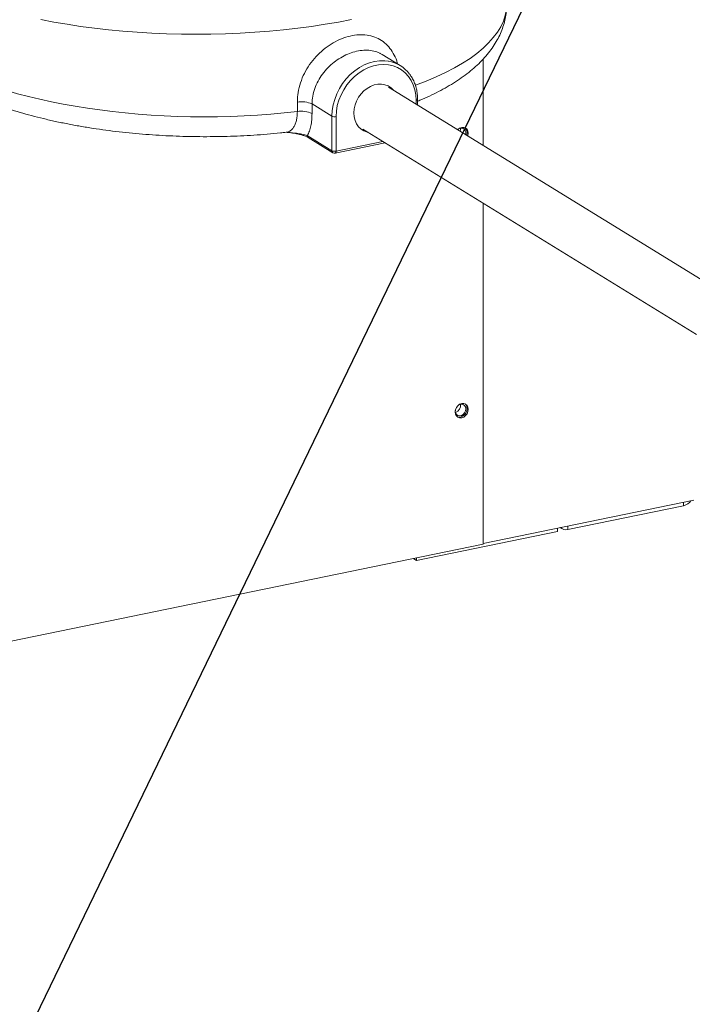
# Model space of a CAD drawing. Extents: x 19.1 to 29.8, y 0.6 to 8.7.
# Drawn here: x 22.5 to 23.1, y 3.3 to 4.2 of the extents above; entities that cross this region are included whole.
import ezdxf
from ezdxf import colors
from ezdxf.entities.mleader import LeaderData, LeaderLine
from ezdxf.math import Vec2, Vec3

# ---------------------------------------------------------------- set-up
doc = ezdxf.new("R2010")
doc.units = 0
doc.header["$MEASUREMENT"] = 0
doc.layers.get('0').update_dxf_attribs({"linetype": 'CONTINUOUS'})
doc.layers.add('D7', color=7, linetype='CONTINUOUS')

# ---------------------------------------------------------------- blocks, each defined once
blk = doc.blocks.new('A$C381930C4')
at = {"color": 7, "linetype": 'Continuous', "lineweight": 15}
for p, q in [((2.94818, 0.68156), (2.93184, 0.69161)), ((3.02321, 0.68728), (3.02321, 0.60918)), ((3.24028, 0.4756), (2.93744, 0.66196)), ((2.85477, 0.63983), (2.85477, 0.64847)), ((2.86808, 0.6467), (2.88612, 0.6356)), ((2.86808, 0.6467), (2.86808, 0.63807)), ((2.96244, 0.64657), (2.96244, 0.65012)), ((2.96382, 0.64572), (2.96382, 0.65097)), ((2.88612, 0.60428), (2.88612, 0.6356)), ((2.8899, 0.63524), (2.8899, 0.60392)), ((2.8446, 0.62099), (2.8449, 0.621)), ((2.86377, 0.61803), (2.88612, 0.60428)), ((2.91404, 0.62393), (3.21692, 0.43756)), ((2.86471, 0.61617), (2.88707, 0.60241)), ((2.88907, 0.60206), (2.93446, 0.61137)), ((2.8899, 0.60392), (2.9324, 0.61264)), ((3.02321, 0.55675), (3.02321, 0.24725)), ((3.21444, 0.28735), (3.02321, 0.24812)), ((3.20519, 0.2823), (3.10002, 0.26073)), ((3.20519, 0.2823), (3.20519, 0.28545)), ((3.09076, 0.26198), (3.09076, 0.25883)), ((3.09319, 0.26248), (3.09465, 0.26158)), ((3.10002, 0.26388), (3.10002, 0.26073)), ((3.09076, 0.25883), (2.96273, 0.23257)), ((3.02321, 0.24725), (2.41263, 0.12201)), ((2.9604, 0.234), (2.9604, 0.23437)), ((2.96273, 0.23257), (2.9604, 0.234)), ((2.96273, 0.23257), (2.96273, 0.23485))]:
    blk.add_line(p, q, dxfattribs=at)
at = {"color": 7, "linetype": 'Continuous', "lineweight": 15, "flags": 128}
for points in [[(2.90385, 0.72335), (2.89207, 0.72107), (2.88001, 0.71899), (2.86767, 0.71711), (2.85511, 0.71544), (2.84233, 0.71399), (2.82937, 0.71276), (2.81626, 0.71175), (2.80303, 0.71096), (2.78971, 0.71039), (2.77633, 0.71005), (2.76292, 0.70994), (2.74951, 0.71005), (2.73613, 0.71039), (2.72281, 0.71096), (2.70958, 0.71175), (2.69648, 0.71276), (2.68352, 0.71399), (2.67074, 0.71544), (2.65817, 0.71711), (2.64584, 0.71899), (2.63378, 0.72107), (2.622, 0.72335)], [(2.88612, 0.6356), (2.8864, 0.64069), (2.88724, 0.64582), (2.88863, 0.65092), (2.89055, 0.65591), (2.89296, 0.66071), (2.89584, 0.66527), (2.89914, 0.66951), (2.90282, 0.67338), (2.90682, 0.6768), (2.91107, 0.67974), (2.91553, 0.68216), (2.92012, 0.68401), (2.92479, 0.68527), (2.92945, 0.68592), (2.93404, 0.68595), (2.93731, 0.68559)], [(2.96244, 0.65012), (2.96215, 0.65497), (2.9613, 0.65962), (2.95989, 0.66401), (2.95795, 0.66806), (2.95551, 0.67171), (2.95261, 0.6749), (2.94929, 0.67759), (2.9456, 0.67972), (2.94161, 0.68127), (2.93738, 0.68221), (2.93297, 0.68253), (2.92845, 0.68222), (2.92389, 0.68128), (2.91937, 0.67974), (2.91496, 0.67761), (2.91073, 0.67494), (2.90674, 0.67175), (2.90305, 0.6681), (2.89973, 0.66406), (2.89683, 0.65967), (2.89439, 0.65502), (2.89245, 0.65018), (2.89104, 0.64521), (2.89019, 0.64021), (2.8899, 0.63524)], [(2.94219, 0.65903), (2.94202, 0.65924), (2.93977, 0.66142), (2.93715, 0.66308), (2.93424, 0.66418), (2.9311, 0.6647), (2.92783, 0.66462), (2.92451, 0.66394), (2.92124, 0.66268), (2.9181, 0.66088), (2.91519, 0.65857), (2.91257, 0.65584), (2.91032, 0.65274), (2.90851, 0.64937), (2.90718, 0.64582), (2.90636, 0.64219), (2.90609, 0.63856), (2.90636, 0.63505), (2.90718, 0.63175), (2.90851, 0.62874), (2.91032, 0.62612), (2.91257, 0.62394), (2.91519, 0.62228), (2.9181, 0.62118), (2.91879, 0.62101)], [(2.96382, 0.65097), (2.96382, 0.65091), (2.96373, 0.65072), (2.96354, 0.65054), (2.96325, 0.65037), (2.96288, 0.65023), (2.96244, 0.65012)], [(3.00025, 0.62331), (3.00036, 0.62342), (3.00203, 0.62468), (3.00388, 0.62538), (3.00573, 0.62544), (3.0074, 0.62486), (3.00873, 0.62371), (3.00958, 0.62208), (3.00987, 0.62014), (3.00958, 0.61808), (3.00944, 0.61765)], [(3.00265, 0.62474), (3.00279, 0.62355), (3.00255, 0.62189)], [(2.8899, 0.60392), (2.88987, 0.60343), (2.88979, 0.60299), (2.88967, 0.60262), (2.88949, 0.60234), (2.88929, 0.60215), (2.88907, 0.60206)], [(2.99788, 0.36727), (2.99818, 0.36932), (2.99903, 0.3713), (3.00036, 0.37301), (3.00203, 0.37427), (3.00388, 0.37496), (3.00573, 0.37503), (3.0074, 0.37445), (3.00873, 0.37329), (3.00958, 0.37166), (3.00987, 0.36972), (3.00958, 0.36766), (3.00873, 0.36569), (3.0074, 0.36398), (3.00573, 0.36272), (3.00388, 0.36203), (3.00203, 0.36196), (3.00036, 0.36254), (2.99903, 0.3637), (2.99818, 0.36533), (2.99788, 0.36727)], [(2.99799, 0.36851), (2.99798, 0.36816), (2.99827, 0.36643), (2.99911, 0.36504), (3.0004, 0.36413), (3.00198, 0.36384), (3.00365, 0.36418), (3.00523, 0.36513), (3.00652, 0.36655), (3.00736, 0.3683), (3.00765, 0.37014)], [(3.00695, 0.37468), (3.00766, 0.37395), (3.00851, 0.37232), (3.0088, 0.37038), (3.00851, 0.36832), (3.00766, 0.36634), (3.00633, 0.36464), (3.00466, 0.36338), (3.00281, 0.36268), (3.00096, 0.36262), (2.99974, 0.36297)]]:
    blk.add_lwpolyline(points, dxfattribs=at)
at = {"color": 7, "linetype": 'Continuous', "lineweight": 15}
for centre, radius, start, end in [((2.93257, 0.65618), 0.02979, 36.25249, 80.83805), ((2.85849, 0.62548), 0.02329, 65.69369, 99.18132), ((2.85849, 0.61684), 0.02329, 65.69369, 99.18132), ((2.88855, 0.64112), 0.00603, 246.21005, 282.91302), ((2.86588, 0.61793), 0.00211, 177.25335, 236.54581), ((3.00351, 0.62058), 0.00425, 336.7293, 122.74759), ((3.00258, 0.62063), 0.00624, 338.1391, 45.62494), ((2.88855, 0.6098), 0.00603, 246.21005, 282.91302), ((2.88823, 0.60418), 0.00211, 177.25335, 236.54581), ((2.88852, 0.60477), 0.00277, 238.39362, 281.59168), ((2.99646, 0.37306), 0.00632, 285.1943, 11.59287), ((3.00352, 0.37031), 0.00413, 357.65536, 123.92751), ((3.20264, 0.29309), 0.01108, 283.28812, 325.46781), ((3.09838, 0.26764), 0.00711, 225.98481, 283.37837)]:
    blk.add_arc(centre, radius, start, end, dxfattribs=at)
for start_param, end_param in [(5.501266, 6.287986), (3.669992, 5.049141)]:
    blk.add_ellipse((2.76292, 0.7406), major_axis=(0.28184, -0.00361), ratio=0.374323, start_param=start_param, end_param=end_param, dxfattribs=at)
for points, knots in [([(2.96382, 0.64919), (2.96454, 0.64948), (2.96827, 0.65097), (2.97466, 0.65388), (2.98295, 0.65793), (2.99082, 0.66224), (2.9983, 0.66678), (3.00533, 0.67157), (3.01189, 0.6766), (3.01792, 0.68186), (3.0234, 0.68733), (3.02827, 0.69298), (3.03252, 0.69877), (3.03612, 0.70467), (3.03908, 0.71064), (3.04141, 0.71665), (3.04314, 0.72269), (3.04424, 0.72873), (3.04476, 0.73366), (3.04471, 0.73657), (3.0447, 0.73747)], [0, 0, 0, 0, 0.015047, 0.078694, 0.142685, 0.20701, 0.271627, 0.336431, 0.401158, 0.465459, 0.5289, 0.591014, 0.65141, 0.709861, 0.766346, 0.821019, 0.874152, 0.926075, 0.977149, 1, 1, 1, 1]), ([(2.85477, 0.64847), (2.85485, 0.65061), (2.85503, 0.65571), (2.85675, 0.66381), (2.85992, 0.67245), (2.86443, 0.6806), (2.86998, 0.68802), (2.87644, 0.69455), (2.88351, 0.70004), (2.89106, 0.70438), (2.89886, 0.70752), (2.9067, 0.7093), (2.91438, 0.70972), (2.92163, 0.70866), (2.92827, 0.7062), (2.93407, 0.70237), (2.93899, 0.69734), (2.94277, 0.69112), (2.94498, 0.68629), (2.94559, 0.68339), (2.94565, 0.68312)], [0, 0, 0, 0, 0.044316, 0.105358, 0.166397, 0.226728, 0.287051, 0.345703, 0.404342, 0.462086, 0.519819, 0.578154, 0.636492, 0.695877, 0.755275, 0.814883, 0.874502, 0.934152, 0.993806, 1, 1, 1, 1]), ([(2.93176, 0.69148), (2.93101, 0.69198), (2.92873, 0.6935), (2.92413, 0.69492), (2.91822, 0.69571), (2.91183, 0.69532), (2.90535, 0.69385), (2.8988, 0.69133), (2.8925, 0.68787), (2.8865, 0.68348), (2.88108, 0.67832), (2.87633, 0.67239), (2.87252, 0.66594), (2.86977, 0.65901), (2.8683, 0.65254), (2.86814, 0.64842), (2.86808, 0.6467)], [0, 0, 0, 0, 0.036917, 0.112242, 0.189815, 0.264125, 0.340688, 0.414124, 0.489699, 0.56371, 0.639802, 0.714972, 0.792304, 0.867443, 0.944852, 1, 1, 1, 1]), ([(2.52757, 0.67225), (2.52882, 0.67143), (2.53249, 0.66903), (2.53893, 0.6652), (2.54701, 0.66084), (2.55548, 0.65669), (2.56434, 0.65275), (2.57354, 0.64902), (2.58309, 0.64549), (2.59294, 0.64217), (2.6031, 0.63904), (2.61354, 0.63612), (2.62425, 0.63341), (2.63521, 0.63089), (2.64639, 0.62858), (2.65779, 0.62648), (2.66937, 0.62458), (2.68112, 0.62289), (2.69302, 0.62141), (2.70505, 0.62015), (2.71719, 0.61909), (2.72941, 0.61825), (2.74168, 0.61763), (2.754, 0.61722), (2.76633, 0.61702), (2.77866, 0.61705), (2.79095, 0.61729), (2.80319, 0.61774), (2.81536, 0.61841), (2.82741, 0.61931), (2.83717, 0.62018), (2.84283, 0.62082), (2.84458, 0.62102)], [0, 0, 0, 0, 0.018474, 0.0542901, 0.0900255, 0.1256411, 0.1611008, 0.196393, 0.2315202, 0.2664908, 0.3013176, 0.3360153, 0.370598, 0.4050791, 0.4394709, 0.4737859, 0.5080338, 0.5422245, 0.5763668, 0.6104691, 0.6445385, 0.6785824, 0.7126074, 0.7466192, 0.7806248, 0.8146297, 0.8486385, 0.8826569, 0.9166913, 0.9507479, 0.9848336, 1, 1, 1, 1]), ([(2.96382, 0.65097), (2.96381, 0.65181), (2.96377, 0.65421), (2.96332, 0.65809), (2.96233, 0.6625), (2.96085, 0.66666), (2.95904, 0.67039), (2.95752, 0.67254), (2.95682, 0.67354)], [0, 0, 0, 0, 0.099692, 0.28528, 0.47081, 0.656017, 0.840782, 1, 1, 1, 1]), ([(2.84458, 0.62106), (2.84478, 0.62106), (2.84581, 0.62107), (2.84752, 0.62178), (2.84963, 0.62325), (2.85144, 0.62545), (2.85291, 0.6283), (2.85397, 0.63168), (2.85465, 0.63554), (2.85473, 0.63839), (2.85477, 0.63983)], [0, 0, 0, 0, 0.0334538, 0.1706611, 0.3082251, 0.4496219, 0.5854299, 0.7251776, 0.8605611, 1, 1, 1, 1]), ([(2.86808, 0.63807), (2.86803, 0.6361), (2.86792, 0.63212), (2.86708, 0.62677), (2.86575, 0.62201), (2.86452, 0.61931), (2.8638, 0.61808), (2.86377, 0.61803)], [0, 0, 0, 0, 0.243723, 0.494553, 0.738261, 0.988953, 1, 1, 1, 1]), ([(2.8449, 0.621), (2.84525, 0.62098), (2.84672, 0.62092), (2.84982, 0.62058), (2.85419, 0.6201), (2.85831, 0.61948), (2.86157, 0.61881), (2.86303, 0.61829), (2.86377, 0.61803)], [0, 0, 0, 0, 0.0436964, 0.1837381, 0.4266667, 0.6734746, 0.835281, 1, 1, 1, 1]), ([(2.84547, 0.62097), (2.84566, 0.62096), (2.84661, 0.62091), (2.84853, 0.62067), (2.85154, 0.62023), (2.85505, 0.61955), (2.85839, 0.61871), (2.86116, 0.61783), (2.86317, 0.617), (2.86436, 0.61642), (2.8647, 0.61618), (2.86471, 0.61617)], [0, 0, 0, 0, 0.0234269, 0.1154763, 0.2455817, 0.4202171, 0.5995782, 0.7462747, 0.8790245, 0.9962011, 1, 1, 1, 1])]:
    blk.add_open_spline(points, degree=3, knots=knots, dxfattribs=at)

msp = doc.modelspace()

# ---------------------------------------------------------------- block references
at = {"layer": 'D7', "color": 7, "linetype": 'Continuous'}
msp.add_blockref('A$C381930C4', (19.84766, 3.45894), dxfattribs=at)

# ---------------------------------------------------------------- leaders
at = {"color": 7, "linetype": 'Continuous'}
ml = msp.add_multileader_mtext('Standard', dxfattribs=at)
ml.set_content('', color=7)
ml.set_leader_properties()
ml.build(insert=Vec2(0, 0))
ml.multileader.update_dxf_attribs({"text_right_attachment_type": 6, "dogleg_length": 0.36, "arrow_head_size": 0.09})
ctx = ml.context
ctx.base_point, ctx.char_height, ctx.arrow_head_size, ctx.landing_gap_size, ctx.plane_origin = Vec3(22.10487, 3.32672), 0.18, 0.09, 0.09, Vec3(22.98352, 4.35086)
ctx.right_attachment, ctx.text_align_type = 6, 2
notes = []
notes.append((ctx, [(0, (1, 1, 0), (22.44486, 3.23672), (-1, 0), 0.16, [(0, [(22.98352, 4.35086)], 0, [])])]))
ctx.mtext.insert, ctx.mtext.alignment, ctx.mtext.flow_direction = Vec3(22.19487, 3.41672), 3, 5
for ctx, leaders in notes:
    for number, flags, end, landing, length, lines in leaders:
        leader = LeaderData()
        leader.index, (leader.has_last_leader_line, leader.has_dogleg_vector, leader.attachment_direction) = number, flags
        leader.last_leader_point, leader.dogleg_vector, leader.dogleg_length = Vec3(end), Vec3(landing), length
        for number, points, colour, breaks in lines:
            line = LeaderLine()
            line.index, line.vertices, line.color, line.breaks = number, Vec3.list(points), colors.encode_raw_color(colour), breaks
            leader.lines.append(line)
        ctx.leaders.append(leader)

doc.saveas('drawing.dxf')
